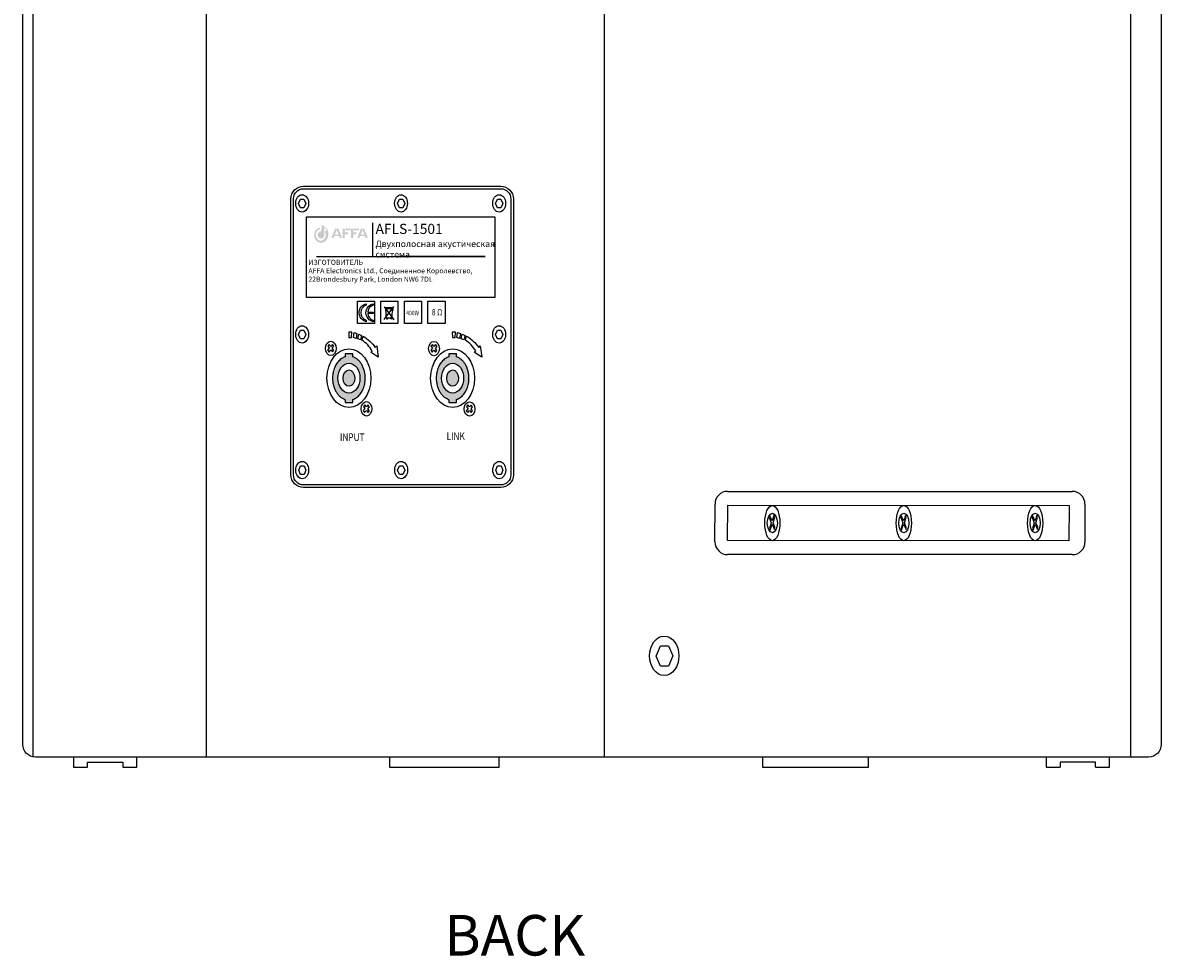
# Model space of a CAD drawing. Units: millimetres. Extents: x 195 to 3674, y 308 to 2242.
# Drawn here: x 3224 to 3674, y 1122 to 1491 of the extents above; entities that cross this region are included whole.
import ezdxf

# ---------------------------------------------------------------- set-up
doc = ezdxf.new("R2010")
doc.units = ezdxf.units.MM
doc.layers.add('размеры', color=5, linetype='Continuous')
doc.styles.add('GOST-2.304_Type-B', font='GOST Common.ttf')
doc.styles.add('GOST-2.304_Type-B_shrink', font='GOST Common.ttf', dxfattribs={"width": 0.8})
doc.styles.get("Standard").update_dxf_attribs({"font": 'arial.ttf'})

msp = doc.modelspace()

# ---------------------------------------------------------------- hatches: boundary and pattern name
h = msp.add_hatch(color=256)
h.dxf.hatch_style = 1
edge = h.paths.add_edge_path()
edge.add_arc((3339.856242675631, 1407.529176149374), 4.796851962392582, 15.712941374686125, 38.65121300123678, ccw=False)
edge.add_line((3344.473839165285, 1408.828249437469), (3344.015550422067, 1408.668927734365))
edge.add_line((3344.015550422067, 1408.668927734365), (3344.155067328355, 1407.155421064363))
edge.add_arc((3341.924038663501, 1406.975172526179), 2.23829811216503, -84.91239946328471, 4.618989477138825, ccw=False)
edge.add_arc((3342.761753323182, 1407.169329394036), 2.506516261899283, 108.5770326001527, 255.2249123551623, ccw=False)
edge.add_line((3341.96322896581, 1409.545246610997), (3341.983184742209, 1410.043114555836))
edge.add_arc((3342.29456849874, 1407.458562786652), 2.603241765841799, 96.86981699709335, 179.2207438797022)
edge.add_arc((3342.546653033495, 1406.912245357124), 2.913745672260415, 168.483655253969, 265.1826247151006)
edge.add_arc((3342.110998381148, 1407.043112362245), 3.040322517228196, 273.6010341528735, 360.2392512620031)
edge.add_arc((3341.727953856278, 1407.649057429232), 3.474364037476688, 350.1685396724306, 435.4226692568441)
edge.add_line((3342.602404246213, 1411.011577612138), (3342.461255733352, 1408.589316392343))
edge.add_arc((3342.479385168923, 1407.130254351529), 1.459174669249564, 90.71188658317183, 258.2563834501662)
edge.add_arc((3342.328260812186, 1406.96951768592), 1.276257767864196, 263.4372407846934, 363.2984901086563)
edge.add_line((3343.602404246213, 1407.042950645541), (3343.602404246213, 1410.525183865687))
h = msp.add_hatch(color=256)
h.dxf.hatch_style = 1
h.paths.add_polyline_path([(3349.182783916662, 1409.650472841419), (3347.917538636267, 1409.650472841419), (3346.441419142473, 1405.854737000235), (3347.28491599607, 1405.854737000235), (3347.612942550246, 1406.698233853831), (3349.487380002683, 1406.698233853831), (3349.81540655686, 1405.854737000235), (3350.658903410456, 1405.854737000235)])
h.paths.add_polyline_path([(3347.809607267733, 1407.203943127369), (3348.550161276465, 1409.108224864108), (3349.290715285196, 1407.203943127369)], flags=16)
h.paths.add_polyline_path([(3352.965667881818, 1408.123054144325), (3351.700422601423, 1408.123054144325), (3351.700422601423, 1409.65047284142), (3350.856925747828, 1409.65047284142), (3350.856925747828, 1405.854737000235), (3351.700422601423, 1405.854737000235), (3351.700422601423, 1407.405232676858), (3352.965667881818, 1407.405232676858)])
h.paths.add_polyline_path([(3354.020038948815, 1409.65047284142), (3351.911296814823, 1409.65047284142), (3351.911296814823, 1408.947444298279), (3354.020038948815, 1408.947444298279)])
h.paths.add_polyline_path([(3355.07441001581, 1407.405232676858), (3356.339655296205, 1407.405232676858), (3356.339655296205, 1408.123054144325), (3355.07441001581, 1408.123054144325), (3355.07441001581, 1409.65047284142), (3354.230913162213, 1409.65047284142), (3354.230913162213, 1405.854737000235), (3355.07441001581, 1405.854737000235)])
h.paths.add_polyline_path([(3357.394026363201, 1409.65047284142), (3355.28528422921, 1409.65047284142), (3355.28528422921, 1408.947444298279), (3357.394026363201, 1408.947444298279)])
h.paths.add_polyline_path([(3359.37019331697, 1409.650472841419), (3358.104948036575, 1409.650472841419), (3356.62882854278, 1405.854737000235), (3357.472325396378, 1405.854737000235), (3357.800351950555, 1406.698233853831), (3359.674789402991, 1406.698233853831), (3360.002815957167, 1405.854737000235), (3360.846312810764, 1405.854737000235)])
h.paths.add_polyline_path([(3357.997016668041, 1407.203943127369), (3358.737570676773, 1409.108224864108), (3359.478124685504, 1407.203943127369)], flags=16)
h = msp.add_hatch(color=256)
h.dxf.hatch_style = 1
edge = h.paths.add_edge_path()
edge.add_spline(control_points=[(3351.863530201218, 1358.978659828118), (3346.891785150851, 1357.389991401516), (3346.891785150851, 1350.535686717157)], knot_values=[10.01067767584398, 10.01067767584398, 10.01067767584398, 11.34757023445864, 11.34757023445864, 11.34757023445864], weights=[1, 0.7847855581792027, 1], degree=2, periodic=0)
edge.add_spline(control_points=[(3346.891785150851, 1350.535686717157), (3346.891785150851, 1343.681382032799), (3351.863530201218, 1342.092713606196)], knot_values=[8.673785117229322, 8.673785117229322, 8.673785117229322, 10.01067767584398, 10.01067767584398, 10.01067767584398], weights=[1, 0.7847855581792027, 1], degree=2, periodic=0)
edge.add_spline(control_points=[(3351.863530201218, 1340.860334166376), (3353.363530201218, 1340.860334166376), (3354.863530201218, 1340.860334166376)], knot_values=[6.673785117229322, 6.673785117229322, 6.673785117229322, 7.673785117229322, 7.673785117229322, 7.673785117229322], weights=[1, 1, 1], degree=2, periodic=0)
edge.add_spline(control_points=[(3354.863530201218, 1342.092713606196), (3359.835275251585, 1343.681382032799), (3359.835275251585, 1350.535686717157), (3359.835275251585, 1357.389991401516), (3354.863530201218, 1358.978659828118)], knot_values=[3, 3, 3, 4.336892558614661, 4.336892558614661, 5.673785117229322, 5.673785117229322, 5.673785117229322], weights=[1, 0.7847855581792028, 1, 0.7847855581792028, 1], degree=2, periodic=0)
edge.add_spline(control_points=[(3354.863530201218, 1360.136873975432), (3353.363530201218, 1360.136873975432), (3351.863530201218, 1360.136873975432)], knot_values=[1, 1, 1, 2, 2, 2], weights=[1, 1, 1], degree=2, periodic=0)
edge = h.paths.add_edge_path(flags=16)
edge.add_ellipse((3353.363530201218, 1350.535686717157), major_axis=(0, -5.870049225428374), ratio=0.7428561789404826, start_angle=0, end_angle=360)
edge = h.paths.add_edge_path(flags=0)
edge.add_ellipse((3353.363530201218, 1350.535686717157), major_axis=(0.08381426086998556, -3.228517172072319), ratio=0.7202573246995069, start_angle=0, end_angle=360)
h = msp.add_hatch(color=256)
h.dxf.hatch_style = 1
edge = h.paths.add_edge_path()
edge.add_spline(control_points=[(3392.850786110844, 1358.978659828118), (3387.879041060476, 1357.389991401516), (3387.879041060477, 1350.535686717157)], knot_values=[10.01067767584398, 10.01067767584398, 10.01067767584398, 11.34757023445864, 11.34757023445864, 11.34757023445864], weights=[1, 0.7847855581792027, 1], degree=2, periodic=0)
edge.add_spline(control_points=[(3387.879041060477, 1350.535686717157), (3387.879041060476, 1343.681382032799), (3392.850786110844, 1342.092713606196)], knot_values=[8.673785117229322, 8.673785117229322, 8.673785117229322, 10.01067767584398, 10.01067767584398, 10.01067767584398], weights=[1, 0.7847855581792027, 1], degree=2, periodic=0)
edge.add_spline(control_points=[(3392.850786110844, 1340.860334166376), (3394.350786110844, 1340.860334166376), (3395.850786110844, 1340.860334166376)], knot_values=[6.673785117229322, 6.673785117229322, 6.673785117229322, 7.673785117229322, 7.673785117229322, 7.673785117229322], weights=[1, 1, 1], degree=2, periodic=0)
edge.add_spline(control_points=[(3395.850786110844, 1342.092713606196), (3400.822531161211, 1343.681382032799), (3400.82253116121, 1350.535686717157)], knot_values=[4.336892558614661, 4.336892558614661, 4.336892558614661, 5.673785117229322, 5.673785117229322, 5.673785117229322], weights=[1, 0.7847855581792028, 1], degree=2, periodic=0)
edge.add_spline(control_points=[(3400.82253116121, 1350.535686717157), (3400.822531161211, 1357.389991401516), (3395.850786110844, 1358.978659828118)], knot_values=[3, 3, 3, 4.336892558614661, 4.336892558614661, 4.336892558614661], weights=[1, 0.7847855581792028, 1], degree=2, periodic=0)
edge.add_spline(control_points=[(3395.850786110844, 1360.136873975432), (3394.350786110844, 1360.136873975432), (3392.850786110844, 1360.136873975432)], knot_values=[1, 1, 1, 2, 2, 2], weights=[1, 1, 1], degree=2, periodic=0)
edge = h.paths.add_edge_path(flags=16)
edge.add_ellipse((3394.350786110844, 1350.535686717157), major_axis=(0, -5.870049225428374), ratio=0.7428561789404826, start_angle=0, end_angle=360)
edge = h.paths.add_edge_path(flags=0)
edge.add_ellipse((3394.350786110844, 1350.535686717157), major_axis=(0.08381426086998556, -3.228517172072319), ratio=0.7202573246995069, start_angle=0, end_angle=360)
h = msp.add_hatch(color=256)
h.dxf.hatch_style = 1
edge = h.paths.add_edge_path()
edge.add_ellipse((3353.363530201218, 1350.535686717157), major_axis=(0.08381426086998557, -3.22851717207232), ratio=0.7202573246995069, start_angle=0, end_angle=360)
h = msp.add_hatch(color=256)
h.dxf.hatch_style = 1
edge = h.paths.add_edge_path()
edge.add_ellipse((3394.350786110844, 1350.535686717157), major_axis=(0.08381426086998557, -3.22851717207232), ratio=0.7202573246995069, start_angle=0, end_angle=360)

# ---------------------------------------------------------------- linework, layer by layer
for p, q in [((3228.4752782114, 1906.800901584793), (3228.4752782114, 1200.80090158229)), ((3296.946787086462, 1906.800901584793), (3296.946787086462, 1200.80090158229)), ((3454.191253886233, 1906.800901584793), (3454.191253886233, 1200.800901581148)), ((3662.284115507317, 1906.800901584793), (3662.284115507317, 1200.80090158229)), ((3362.664136702449, 1411.901504688806), (3362.664136702449, 1398.617005614342)), ((3340.588536264687, 1398.617005614342), (3407.161873973374, 1398.617005614342)), ((3407.161873973374, 1398.617005614342), (3373.87520511903, 1398.617005614342)), ((3371.005304180165, 1378.910524950781), (3367.167721614437, 1373.704002594557)), ((3367.245578320158, 1378.698733421468), (3371.06083329708, 1373.593200241678)), ((3503.067446631745, 1305.802603823278), (3639.302054850883, 1305.792853970384)), ((3498.060189616755, 1285.804419476051), (3498.065632624884, 1300.804418488507)), ((3644.301697017181, 1300.792782426832), (3644.301482348135, 1285.792784045952)), ((3639.301124536798, 1280.792855615111), (3503.058374951531, 1280.802605469181))]:
    msp.add_line(p, q)
for points in [[(3669.445602244632, 1200.80090158229), (3229.443687763037, 1200.80090158229, -0.4142135623730948), (3224.443687763037, 1205.80090158229), (3224.443687763037, 1901.800901584793, -0.4142135623730953), (3229.443687763037, 1906.800901584793), (3669.445602244631, 1906.800901584793, -0.4142135623730945), (3674.445602244631, 1901.800901584793), (3674.445602244632, 1205.80090158229, -0.4142135623730955)], [(3335.446521119902, 1426.362341148936), (3413.359352884013, 1426.362341148936, -0.414213562373095), (3418.359352884013, 1421.362341148936), (3418.359352884013, 1312.362341148936, -0.414213562373095), (3413.359352884013, 1307.362341148936), (3335.446521119902, 1307.362341148936, -0.414213562373095), (3330.446521119902, 1312.362341148936), (3330.446521119902, 1421.362341148936, -0.414213562373095)], [(3335.446521119902, 1425.362341148936), (3413.359352884013, 1425.362341148936, -0.414213562373094), (3417.359352884013, 1421.362341148936), (3417.359352884013, 1312.362341148936, -0.4142135623730961), (3413.359352884014, 1308.362341148936), (3335.446521119902, 1308.362341148936, -0.414213562373095), (3331.446521119902, 1312.362341148936), (3331.446521119902, 1421.362341148936, -0.414213562373095)], [(3360.205845254909, 1379.966023092286), (3360.205845254909, 1379.371326509558, 0.7186593454326987), (3360.20584525491, 1373.424360682279), (3360.20584525491, 1372.829664099551, -0.7830918174711525)], [(3360.868463883547, 1376.668060658779), (3362.994178877003, 1376.668060658779), (3362.994178877003, 1376.073364076051), (3360.868463883547, 1376.073364076051, 0.3429089466665907), (3362.994178877002, 1373.397229453775), (3362.994178877002, 1372.802532871047, -0.8080825055002419), (3362.994178877002, 1379.938891863783), (3362.994178877002, 1379.344195281054, 0.3667661706801133)]]:
    msp.add_lwpolyline(points, format="xyb", close=True)
for points in [[(3335.579983445575, 1417.80304198233), (3334.21483481142, 1417.80304198233), (3333.472479929383, 1419.52646910639), (3334.21483481142, 1421.321784084063), (3335.579983445575, 1421.321784084063), (3336.322338327612, 1419.598356960003)], [(3374.671440597324, 1417.80304198233), (3373.306291963169, 1417.80304198233), (3372.563937081132, 1419.52646910639), (3373.306291963169, 1421.321784084063), (3374.671440597324, 1421.321784084063), (3375.413795479361, 1419.598356960003)], [(3413.468246372351, 1417.80304198233), (3412.103097738196, 1417.80304198233), (3411.360742856159, 1419.52646910639), (3412.103097738196, 1421.321784084063), (3413.468246372351, 1421.321784084063), (3414.210601254388, 1419.598356960003)], [(3336.658983599037, 1414.211817912507), (3410.975856664408, 1414.211817912507), (3410.975856664408, 1382.444615010241), (3336.658983599037, 1382.444615010241)], [(3356.782562048021, 1380.965566980824), (3363.516161590428, 1380.965566980824), (3363.516161590428, 1372.096130739312), (3356.782562048021, 1372.096130739312)], [(3366.013410096136, 1380.965566980824), (3372.747009638543, 1380.965566980824), (3372.747009638543, 1372.096130739312), (3366.013410096136, 1372.096130739312)], [(3375.378048610341, 1380.965566980824), (3382.111648152749, 1380.965566980824), (3382.111648152749, 1372.096130739312), (3375.378048610341, 1372.096130739312)], [(3384.608896658457, 1380.965566980824), (3391.342496200864, 1380.965566980824), (3391.342496200864, 1372.096130739312), (3384.608896658457, 1372.096130739312)], [(3368.335743688948, 1374.251049500058), (3368.595445709383, 1374.251049500058), (3368.595445709383, 1373.820685497454), (3368.335743688948, 1373.820685497454)], [(3368.335743688948, 1374.251049500058), (3368.595445709383, 1374.251049500058), (3368.595445709383, 1373.820685497454), (3368.335743688948, 1373.820685497454)], [(3335.579983445575, 1366.021607109328), (3334.21483481142, 1366.021607109328), (3333.472479929383, 1367.745034233387), (3334.21483481142, 1369.54034921106), (3335.579983445575, 1369.54034921106), (3336.322338327612, 1367.816922087001)], [(3413.46824637235, 1366.021607109328), (3412.103097738195, 1366.021607109328), (3411.360742856158, 1367.745034233387), (3412.103097738195, 1369.54034921106), (3413.46824637235, 1369.54034921106), (3414.210601254387, 1367.816922087001)], [(3335.615990607336, 1312.432182816145), (3334.250841973181, 1312.432182816145), (3333.508487091144, 1314.155609940204), (3334.250841973181, 1315.950924917878), (3335.615990607336, 1315.950924917878), (3336.358345489373, 1314.227497793818)], [(3374.707447759086, 1312.432182816145), (3373.342299124931, 1312.432182816145), (3372.599944242894, 1314.155609940205), (3373.342299124931, 1315.950924917878), (3374.707447759086, 1315.950924917878), (3375.449802641123, 1314.227497793818)], [(3413.504253534131, 1312.432182816145), (3412.139104899976, 1312.432182816145), (3411.396750017939, 1314.155609940204), (3412.139104899976, 1315.950924917878), (3413.504253534131, 1315.950924917878), (3414.246608416168, 1314.227497793818)], [(3637.997117960911, 1300.271499425157), (3637.973176115696, 1286.271519897027), (3503.050960815633, 1286.322823851059), (3503.074902660847, 1300.322803379188)], [(3519.680563414965, 1296.089231859477), (3519.500252085303, 1295.524412960795), (3520.329684203055, 1293.377589998817), (3519.62647001588, 1291.131093113267), (3519.866885122408, 1290.438487133527), (3520.654244596635, 1292.853662966335), (3521.615905022745, 1290.719618712136), (3521.718081442204, 1291.667798853529), (3520.996836123553, 1293.377589998817), (3521.688029554237, 1295.496299803307), (3521.363469160658, 1296.217018940536), (3520.684296484601, 1294.126422294)], [(3571.643860568674, 1296.089231859477), (3571.463549239012, 1295.524412960795), (3572.292981356764, 1293.377589998817), (3571.589767169589, 1291.131093113267), (3571.830182276117, 1290.438487133527), (3572.617541750344, 1292.853662966335), (3573.579202176454, 1290.719618712136), (3573.681378595913, 1291.667798853529), (3572.960133277262, 1293.377589998817), (3573.651326707946, 1295.496299803307), (3573.326766314367, 1296.217018940536), (3572.64759363831, 1294.126422294)], [(3623.576528463793, 1296.089231859477), (3623.39621713413, 1295.524412960795), (3624.225649251883, 1293.377589998817), (3623.522435064708, 1291.131093113267), (3623.762850171236, 1290.438487133527), (3624.550209645462, 1292.853662966335), (3625.511870071573, 1290.719618712136), (3625.614046491032, 1291.667798853529), (3624.892801172381, 1293.377589998817), (3625.583994603065, 1295.496299803307), (3625.259434209486, 1296.217018940536), (3624.580261533429, 1294.126422294)], [(3479.65031835542, 1236.713643540506), (3476.536402786703, 1236.713643540506), (3474.843085028582, 1240.644795371809), (3476.536402786703, 1244.739924004588), (3479.65031835542, 1244.739924004588), (3481.343636113541, 1240.808772173285)], [(3412.711154423804, 1200.800901581147), (3369.464051418493, 1200.800901581147), (3369.464051418493, 1196.800901581147), (3412.711154423804, 1196.800901581147)], [(3558.71123916037, 1200.800901581147), (3516.834048560798, 1200.800901581147), (3516.834048560798, 1196.800901581147), (3558.71123916037, 1196.800901581147)]]:
    msp.add_lwpolyline(points, close=True)
for points in [[(3367.868603187256, 1378.038661932831), (3368.132019435717, 1378.478801752801), (3370.016948384733, 1378.478801752801), (3370.51463957044, 1378.043754624633)], [(3367.868603187256, 1378.038661932831), (3368.078622976406, 1374.251049500058)], [(3367.868603187256, 1378.038661932831), (3370.520465577915, 1378.038661932831)], [(3370.520465577915, 1378.038661932831), (3370.280630848246, 1374.637258768193)], [(3370.520465577915, 1378.038661932831), (3370.756935827292, 1378.038661932831), (3370.756935827292, 1377.322564454583), (3370.469973167342, 1377.322564454583)], [(3369.776548939458, 1374.251281061352), (3368.078622976406, 1374.251049500058)], [(3353.32587451877, 1368.714629085382), (3353.360580216881, 1366.625722529261), (3354.441190239912, 1366.643676096943), (3354.545085692508, 1368.697201726926), (3353.32587451877, 1368.714629085382)], [(3355.119812052776, 1366.590867812364), (3355.381145959363, 1368.57540825594), (3356.530598679928, 1368.122792031627), (3356.234559075258, 1366.19043464433), (3355.119812052776, 1366.590867812364)], [(3394.223242670377, 1368.714629085382), (3394.257948368489, 1366.625722529261), (3395.338558391519, 1366.643676096943), (3395.442453844115, 1368.697201726926), (3394.223242670377, 1368.714629085382)], [(3396.017180204383, 1366.590867812364), (3396.27851411097, 1368.57540825594), (3397.427966831535, 1368.122792031627), (3397.131927226866, 1366.19043464433), (3396.017180204383, 1366.590867812364)], [(3345.502520473453, 1360.867875848332), (3346.202303544816, 1361.693023254203), (3346.832438407108, 1360.895884324095), (3347.401073784081, 1361.569358769215), (3346.772427838772, 1362.365283846712), (3347.405908962166, 1363.112251481437), (3346.819101034303, 1363.854264783349), (3346.186785337794, 1363.106762506448), (3345.572276048462, 1363.88478924373), (3345.0022462727, 1363.211130610591), (3345.617109412729, 1362.433310853368), (3344.918061057011, 1361.606919478856), (3345.502520473453, 1360.867875848332)], [(3356.861517511184, 1366.086068531786), (3357.244668418039, 1367.948716485287), (3358.394294667079, 1367.409062487812), (3357.892240114585, 1365.644963591678), (3356.861517511184, 1366.086068531786)], [(3386.274774583447, 1360.798661509939), (3386.974557654809, 1361.62380891581), (3387.604692517102, 1360.826669985702), (3388.173327894075, 1361.500144430822), (3387.544681948766, 1362.296069508319), (3388.17816307216, 1363.043037143044), (3387.591355144297, 1363.785050444956), (3386.959039447788, 1363.037548168055), (3386.344530158456, 1363.815574905337), (3385.774500382694, 1363.141916272198), (3386.389363522723, 1362.364096514975), (3385.690315167005, 1361.537705140463), (3386.274774583447, 1360.798661509939)], [(3397.758885662791, 1366.086068531786), (3398.142036569646, 1367.948716485287), (3399.291662818686, 1367.409062487812), (3398.789608266192, 1365.644963591678), (3397.758885662791, 1366.086068531786)], [(3359.579498673626, 1336.971798801769), (3360.279281744989, 1337.796946207639), (3360.909416607282, 1336.999807277531), (3361.478051984254, 1337.673281722651), (3360.849406038945, 1338.469206800148), (3361.482887162339, 1339.216174434874), (3360.896079234476, 1339.958187736785), (3360.263763537968, 1339.210685459884), (3359.649254248635, 1339.988712197166), (3359.079224472874, 1339.315053564027), (3359.694087612903, 1338.537233806805), (3358.995039257185, 1337.710842432292), (3359.579498673626, 1336.971798801769)], [(3400.356438052881, 1336.915060867718), (3401.056221124244, 1337.740208273589), (3401.686355986537, 1336.943069343481), (3402.254991363509, 1337.616543788601), (3401.6263454182, 1338.412468866098), (3402.259826541595, 1339.159436500824), (3401.673018613732, 1339.901449802735), (3401.040702917223, 1339.153947525834), (3400.42619362789, 1339.931974263116), (3399.856163852129, 1339.258315629977), (3400.471026992158, 1338.480495872755), (3399.77197863644, 1337.654104498242), (3400.356438052881, 1336.915060867718)], [(3250.018999149901, 1196.800901581147), (3250.018999149901, 1198.800901581147), (3264.018999149901, 1198.800901581147), (3264.018999149901, 1196.800901581147), (3269.518999117468, 1196.80090158229), (3269.518999117468, 1200.80090158229), (3244.518999117468, 1200.80090158229), (3244.518999117468, 1196.80090158229), (3250.018999117468, 1196.80090158229)], [(3648.527013896994, 1196.80090158229), (3654.027013896994, 1196.80090158229), (3654.027013896994, 1200.800901582291), (3629.027013896995, 1200.800901582291), (3629.027013896994, 1196.80090158229), (3634.527013896994, 1196.80090158229)], [(3648.527013896995, 1196.80090158229), (3648.527013896995, 1198.80090158229), (3634.527013896994, 1198.80090158229), (3634.527013896994, 1196.80090158229)]]:
    msp.add_lwpolyline(points)
for points in [[(3358.498758818335, 1365.546414534311), (3358.986547404892, 1367.165376526737, -1.526870627931966)], [(3358.986547404892, 1367.165376526737, -0.1106658712559529), (3363.776280797573, 1362.621786925211), (3364.362290548351, 1363.239543086726), (3364.960612744725, 1358.774598528134), (3362.139039490422, 1360.619918142267), (3362.567267009089, 1361.274696482114, 0.1169619965699523), (3358.498758818335, 1365.546414534311)], [(3399.396126969942, 1365.546414534311), (3399.883915556499, 1367.165376526737, -1.526870627931966)], [(3399.883915556499, 1367.165376526737, -0.1106658712559529), (3404.67364894918, 1362.621786925211), (3405.259658699958, 1363.239543086726), (3405.857980896332, 1358.774598528134), (3403.036407642029, 1360.619918142267), (3403.464635160697, 1361.274696482114, 0.1169619965699523), (3399.396126969942, 1365.546414534311)]]:
    msp.add_lwpolyline(points, format="xyb")
for centre, radius in [((3370.20689959573, 1374.213257733831), 0.4303640026038831), ((3370.217831890614, 1374.224149832862), 0.1913852720935299)]:
    msp.add_circle(centre, radius)
for centre, radius, start, end in [((3503.065632295702, 1300.802604152464), 4.999999999999936, 89.97920923996438, 179.9792092399676), ((3639.301697017693, 1300.792853983189), 5, 359.9991800245582, 89.99589953369257), ((3503.060189287573, 1285.802605140009), 5.000000000000163, 179.9792092399742, 269.9792092399774), ((3639.301482348647, 1285.792855602308), 5, 269.9958997782294, 359.9991800245578)]:
    msp.add_arc(centre, radius, start, end)
for centre, major_axis, ratio in [((3334.861401966736, 1419.598356960003), (0, -3.422990649327403), 0.7412710810280755), ((3373.952859118485, 1419.598356960003), (0, -3.422990649327403), 0.7412710810280755), ((3412.749664893512, 1419.598356960003), (0, -3.422990649327403), 0.7412710810280755), ((3334.861401966736, 1367.816922087001), (0, -3.422990649327403), 0.7412710810280755), ((3412.749664893511, 1367.816922087001), (0, -3.422990649327403), 0.7412710810280755), ((3346.206000556695, 1362.299083736634), (0, -2.841748637380078), 0.748632356526761), ((3386.978254666689, 1362.229869398241), (0, -2.841748637380078), 0.748632356526761), ((3353.363530201218, 1350.535686717157), (0, -11.57067680137698), 0.7501133903273935), ((3394.350786110844, 1350.535686717157), (0, -11.57067680137698), 0.7501133903273935), ((3353.363530201218, 1350.535686717157), (0, -5.870049225428374), 0.7428561789404826), ((3394.350786110844, 1350.535686717157), (0, -5.870049225428374), 0.7428561789404826), ((3353.363530201218, 1350.535686717157), (0.08381426086998545, -3.228517172072316), 0.7202573246995069), ((3394.350786110844, 1350.535686717157), (0.08381426086998545, -3.228517172072316), 0.7202573246995069), ((3360.282978756869, 1338.403006690071), (0, -2.841748637380078), 0.748632356526761), ((3401.059918136124, 1338.346268756021), (0, -2.841748637380078), 0.748632356526761), ((3334.897409128497, 1314.227497793818), (0, -3.422990649327403), 0.7412710810280755), ((3373.988866280247, 1314.227497793818), (0, -3.422990649327403), 0.7412710810280755), ((3412.785672055292, 1314.227497793818), (0, -3.422990649327403), 0.7412710810280755), ((3520.726369128127, 1293.297161638108), (-5.293151676133556e-13, -6.983858178587985), 0.4295619875554364), ((3520.726369128127, 1293.297161638108), (-4.374381333235018e-13, -3.847746512173671), 0.5197847606831314), ((3572.689666281836, 1293.297161638108), (-5.293151676133556e-13, -6.983858178587985), 0.4295619875554364), ((3572.689666281836, 1293.297161638108), (-4.374381333235018e-13, -3.847746512173671), 0.5197847606831314), ((3624.622334176955, 1293.297161638108), (-5.293151676133557e-13, -6.983858178587985), 0.4295619875554364), ((3624.622334176955, 1293.297161638108), (-4.374381333235018e-13, -3.847746512173671), 0.5197847606831314), ((3478.011227930857, 1240.808772173285), (0, -7.807870592137305), 0.7412710810280755)]:
    msp.add_ellipse(centre, major_axis=major_axis, ratio=ratio)
for points in [[(3351.863530201218, 1358.978659828118), (3351.863530201218, 1359.557766901775), (3351.863530201218, 1360.136873975432), (3353.363530201218, 1360.136873975432), (3354.863530201218, 1360.136873975432), (3354.863530201218, 1359.557766901775), (3354.863530201218, 1358.978659828118), (3359.835275251585, 1357.389991401516), (3359.835275251585, 1350.535686717157), (3359.835275251585, 1343.681382032799), (3354.863530201218, 1342.092713606196), (3354.863530201218, 1341.476523886286), (3354.863530201218, 1340.860334166376), (3353.363530201218, 1340.860334166376), (3351.863530201218, 1340.860334166376), (3351.863530201218, 1341.476523886286), (3351.863530201218, 1342.092713606196), (3346.891785150851, 1343.681382032799), (3346.891785150851, 1350.535686717157), (3346.891785150851, 1357.389991401516), (3351.863530201218, 1358.978659828118)], [(3392.850786110844, 1358.978659828118), (3392.850786110844, 1359.557766901775), (3392.850786110844, 1360.136873975432), (3394.350786110844, 1360.136873975432), (3395.850786110844, 1360.136873975432), (3395.850786110844, 1359.557766901775), (3395.850786110844, 1358.978659828118), (3400.822531161211, 1357.389991401516), (3400.82253116121, 1350.535686717157), (3400.822531161211, 1343.681382032799), (3395.850786110844, 1342.092713606196), (3395.850786110844, 1341.476523886286), (3395.850786110844, 1340.860334166376), (3394.350786110844, 1340.860334166376), (3392.850786110844, 1340.860334166376), (3392.850786110844, 1341.476523886286), (3392.850786110844, 1342.092713606196), (3387.879041060476, 1343.681382032799), (3387.879041060477, 1350.535686717157), (3387.879041060476, 1357.389991401516), (3392.850786110844, 1358.978659828118)]]:
    msp.add_rational_spline(points, [1, 1, 1, 1, 1, 1, 1, 0.7847855581792028, 1, 0.7847855581792028, 1, 1, 1, 1, 1, 1, 1, 0.7847855581792027, 1, 0.7847855581792027, 1], degree=2, knots=[0, 0, 0, 1, 1, 2, 2, 3, 3, 4.336892558614661, 4.336892558614661, 5.673785117229322, 5.673785117229322, 6.673785117229322, 6.673785117229322, 7.673785117229322, 7.673785117229322, 8.673785117229322, 8.673785117229322, 10.01067767584398, 10.01067767584398, 11.34757023445864, 11.34757023445864, 11.34757023445864])

# ---------------------------------------------------------------- texts
at = {"style": 'GOST-2.304_Type-B_shrink', "width": 0.8}
for s, height, p in [('400W', 1.804060056339949, (3376.026177522078, 1375.367622193018)), ('8 Ω', 2.5, (3386.106968116269, 1375.367622193018)), ('INPUT', 3, (3349.804981448068, 1325.714998566222)), ('LINK', 3, (3391.962860554128, 1326.099786719289))]:
    msp.add_text(s, height=height, dxfattribs=at).set_placement(p)
at = {"attachment_point": 1}
for s, width, heights, insert, char_height, style in [('AFLS-1501\\P{\\H0.625x;Двухполосная акустическая система}', 48.59944054713924, [11.37442519431518], (3363.885430218062, 1411.51176558164), 4, 'GOST-2.304_Type-B_shrink'), ('{\\H0.2x; \\P\\fArial|b1|i0|c204|p34;\\H4x;ИЗГОТОВИТЕЛЬ\\PAFFA Electronics Ltd., Соединенное Королевство,\\P22Brondesbury Park, London NW6 7DL}', 91.3126453660318, [12.91899077850398], (3337.3353976547, 1397.307874329807), 2.5, 'GOST-2.304_Type-B')]:
    msp.add_mtext_dynamic_manual_height_columns(s, width=width, gutter_width=89.1589431725879, heights=heights, dxfattribs=dict(at, insert=insert, char_height=char_height, style=style))
at = {"layer": 'размеры'}
msp.add_text('BACK', height=16, dxfattribs=at).set_placement((3391.091604271952, 1122.40663393127))

doc.saveas('drawing.dxf')
